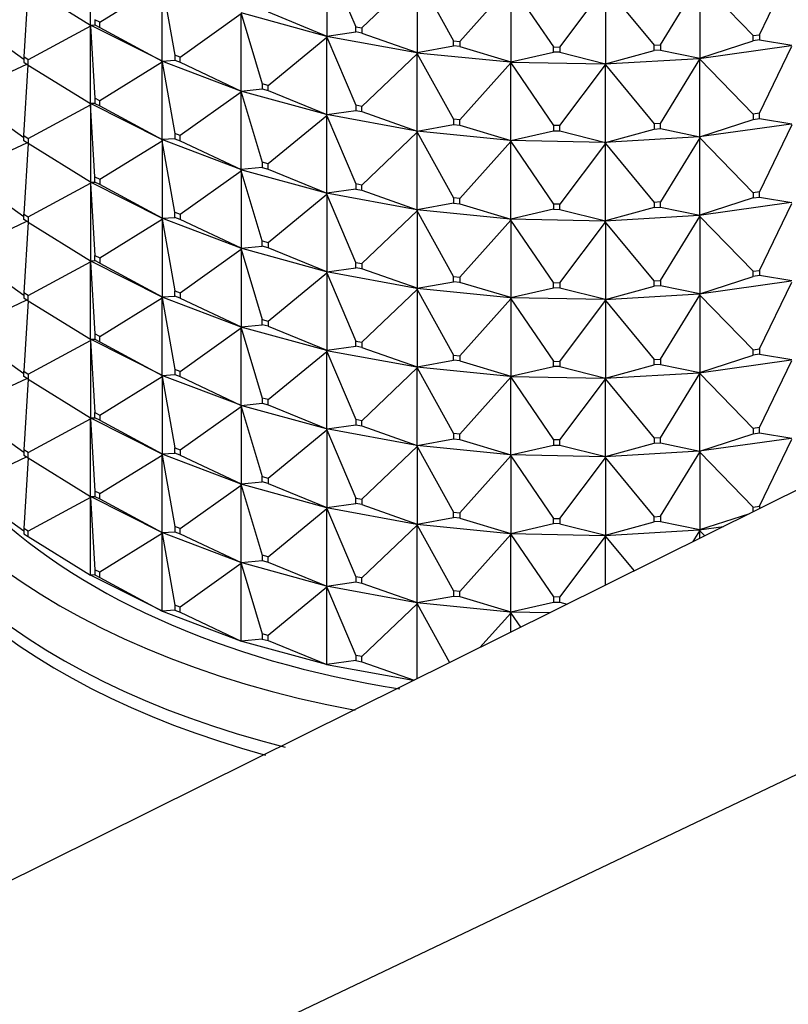
# Model space of a CAD drawing. Units: millimetres. Extents: x 0 to 1478, y 0 to 1758.
# Drawn here: x 188 to 212, y 493 to 523 of the extents above; entities that cross this region are included whole.
import ezdxf
from ezdxf import colors
from ezdxf.entities.mleader import LeaderData, LeaderLine
from ezdxf.math import Vec2, Vec3

# ---------------------------------------------------------------- set-up
doc = ezdxf.new("R2010")
doc.units = ezdxf.units.MM
doc.layers.add('DV5_Défaut', color=7, linetype='Continuous')
doc.layers.add('Défaut', color=7, linetype='Continuous')

# ---------------------------------------------------------------- blocks, each defined once
blk = doc.blocks.new('_DOT')
at = {"color": 0}
blk.add_line((0, 0), (-1, 0), dxfattribs=at)
at = {"color": 0, "const_width": 0.333}
blk.add_lwpolyline([(-0.1665, 0, 1), (0.1665, 0, 1)], format="xyb", close=True, dxfattribs=at)
blk = doc.blocks.new('SE4')
at = {"layer": 'DV5_Défaut', "color": 7, "linetype": 'Continuous'}
for p, q in [((248.798, 526.594), (167.259, 486.124)), ((190.42, 523.051), (190.42, 525.466)), ((197.794, 525.123), (198.691, 522.997)), ((197.794, 525.123), (197.794, 522.708)), ((198.881, 522.962), (200.613, 524.606)), ((200.613, 524.606), (201.737, 522.561)), ((200.613, 524.606), (200.613, 522.191)), ((211.287, 522.749), (212.3, 524.837)), ((188.473, 524.254), (188.343, 522.054)), ((188.474, 524.253), (190.42, 523.051)), ((190.704, 523.141), (192.649, 524.343)), ((192.649, 524.343), (193.046, 522.115)), ((192.649, 521.928), (192.649, 524.343)), ((201.935, 522.541), (203.528, 524.316)), ((203.528, 524.316), (204.859, 522.367)), ((203.528, 524.316), (203.528, 521.901)), ((205.059, 522.363), (206.484, 524.258)), ((206.484, 524.258), (207.997, 522.421)), ((206.484, 524.258), (206.484, 521.843)), ((208.195, 522.433), (209.426, 524.432)), ((209.426, 524.432), (211.092, 522.722)), ((209.426, 524.432), (209.426, 522.017)), ((193.213, 522.052), (195.122, 523.407)), ((195.112, 523.44), (197.78, 522.708)), ((195.122, 523.407), (195.775, 521.22)), ((195.122, 520.992), (195.122, 523.407)), ((195.956, 523.457), (197.794, 522.708)), ((186.567, 523.243), (188.343, 521.983)), ((190.418, 523.051), (190.418, 523.052)), ((192.643, 521.93), (190.418, 523.051)), ((190.418, 523.051), (190.42, 523.016)), ((190.418, 523.048), (190.418, 523.051)), ((190.418, 523.051), (190.42, 523.051)), ((190.42, 523.016), (190.418, 523.048)), ((190.42, 523.051), (190.553, 523.053)), ((190.704, 523.141), (190.553, 523.217)), ((190.553, 523.217), (190.553, 523.053)), ((190.553, 523.053), (190.704, 522.977)), ((190.704, 522.977), (190.704, 523.141)), ((190.42, 523.016), (188.474, 521.967)), ((190.42, 523.016), (190.553, 520.767)), ((190.42, 520.601), (190.42, 523.016)), ((190.704, 522.977), (192.649, 521.928)), ((197.794, 522.708), (198.691, 522.834)), ((198.691, 522.997), (198.881, 522.962)), ((198.691, 522.834), (198.691, 522.997)), ((198.881, 522.799), (198.691, 522.834)), ((198.881, 522.962), (198.881, 522.799)), ((198.881, 522.799), (200.613, 522.191)), ((211.092, 522.722), (211.287, 522.749)), ((211.092, 522.558), (211.092, 522.722)), ((211.287, 522.749), (211.287, 522.586)), ((260.431, 522.542), (177.344, 482.966)), ((195.956, 521.17), (197.794, 522.673)), ((197.794, 522.708), (197.78, 522.708)), ((197.78, 522.708), (197.78, 522.706)), ((197.78, 522.706), (197.794, 522.708)), ((197.78, 522.706), (197.794, 522.673)), ((197.78, 522.703), (197.78, 522.706)), ((197.78, 522.706), (200.596, 522.19)), ((197.794, 522.673), (197.78, 522.703)), ((197.794, 522.673), (198.691, 520.548)), ((197.794, 520.258), (197.794, 522.673)), ((201.737, 522.561), (201.935, 522.541)), ((201.737, 522.397), (201.737, 522.561)), ((201.935, 522.541), (201.935, 522.378)), ((207.997, 522.421), (208.195, 522.433)), ((207.997, 522.258), (207.997, 522.421)), ((208.195, 522.433), (208.195, 522.27)), ((209.401, 522.009), (212.271, 522.413)), ((209.426, 522.017), (211.092, 522.558)), ((211.287, 522.586), (211.092, 522.558)), ((211.287, 522.586), (212.3, 522.422)), ((193.213, 522.052), (193.046, 522.115)), ((193.046, 522.115), (193.046, 521.952)), ((198.881, 520.513), (200.613, 522.157)), ((200.613, 522.191), (200.596, 522.191)), ((200.596, 522.191), (200.596, 522.188)), ((200.596, 522.188), (200.613, 522.191)), ((200.596, 522.188), (200.613, 522.157)), ((200.596, 522.186), (200.596, 522.188)), ((200.596, 522.188), (203.507, 521.898)), ((200.613, 522.157), (200.596, 522.186)), ((200.613, 522.191), (201.737, 522.397)), ((200.613, 522.157), (201.737, 520.111)), ((200.613, 519.742), (200.613, 522.157)), ((201.935, 522.378), (201.737, 522.397)), ((201.935, 522.378), (203.528, 521.901)), ((203.528, 521.901), (204.859, 522.204)), ((204.859, 522.367), (205.059, 522.363)), ((204.859, 522.204), (204.859, 522.367)), ((205.059, 522.2), (204.859, 522.204)), ((205.059, 522.363), (205.059, 522.2)), ((205.059, 522.2), (206.484, 521.843)), ((206.484, 521.843), (207.997, 522.258)), ((208.195, 522.27), (207.997, 522.258)), ((208.195, 522.27), (209.426, 522.017)), ((211.287, 520.299), (212.3, 522.387)), ((186.567, 520.957), (188.431, 521.833)), ((188.474, 521.967), (188.343, 522.054)), ((188.343, 522.054), (188.343, 521.891)), ((188.343, 521.891), (188.474, 521.804)), ((188.343, 519.605), (188.473, 521.805)), ((188.474, 521.804), (188.474, 521.967)), ((188.474, 521.804), (190.42, 520.601)), ((192.649, 521.894), (190.704, 520.691)), ((192.643, 521.931), (192.649, 521.928)), ((192.643, 521.928), (192.643, 521.931)), ((195.112, 520.993), (192.643, 521.928)), ((192.643, 521.928), (192.649, 521.894)), ((192.643, 521.925), (192.643, 521.928)), ((192.643, 521.928), (192.649, 521.928)), ((192.649, 521.894), (192.643, 521.925)), ((192.649, 521.928), (193.046, 521.952)), ((192.649, 521.894), (193.046, 519.666)), ((192.649, 519.479), (192.649, 521.894)), ((193.046, 521.952), (193.213, 521.889)), ((193.213, 521.889), (193.213, 522.052)), ((193.213, 521.889), (195.122, 520.992)), ((201.935, 520.091), (203.528, 521.867)), ((203.528, 521.901), (203.507, 521.899)), ((203.507, 521.896), (203.528, 521.901)), ((203.507, 521.899), (203.507, 521.896)), ((203.507, 521.896), (203.528, 521.867)), ((203.507, 521.894), (203.507, 521.896)), ((203.507, 521.896), (206.46, 521.838)), ((203.528, 521.867), (203.507, 521.894)), ((203.528, 521.867), (204.859, 519.918)), ((203.528, 519.452), (203.528, 521.867)), ((205.059, 519.914), (206.484, 521.808)), ((206.461, 521.839), (206.46, 521.838)), ((206.461, 521.834), (206.46, 521.838)), ((206.461, 521.836), (209.4, 522.011)), ((206.484, 521.843), (206.461, 521.839)), ((206.461, 521.836), (206.484, 521.843)), ((206.461, 521.839), (206.461, 521.836)), ((206.461, 521.836), (206.484, 521.808)), ((206.461, 521.834), (206.461, 521.836)), ((206.484, 521.808), (206.461, 521.834)), ((206.484, 521.808), (207.997, 519.972)), ((206.484, 519.393), (206.484, 521.808)), ((208.195, 519.984), (209.426, 521.983)), ((209.401, 522.012), (209.4, 522.011)), ((209.401, 522.007), (209.4, 522.011)), ((209.426, 522.017), (209.401, 522.012)), ((209.401, 522.009), (209.426, 522.017)), ((209.401, 522.012), (209.401, 522.009)), ((209.401, 522.009), (209.426, 521.983)), ((209.401, 522.007), (209.401, 522.009)), ((209.426, 521.983), (209.401, 522.007)), ((209.426, 521.983), (211.092, 520.272)), ((209.426, 519.568), (209.426, 521.983)), ((195.956, 521.17), (195.775, 521.22)), ((195.775, 521.22), (195.775, 521.057)), ((195.122, 520.957), (193.213, 519.602)), ((195.112, 520.993), (195.122, 520.992)), ((195.112, 520.991), (195.112, 520.993)), ((195.112, 520.991), (195.122, 520.992)), ((197.78, 520.258), (195.112, 520.991)), ((195.112, 520.991), (195.122, 520.957)), ((195.112, 520.988), (195.112, 520.991)), ((195.122, 520.957), (195.112, 520.988)), ((195.122, 520.992), (195.775, 521.057)), ((195.122, 520.957), (195.775, 518.771)), ((195.122, 518.542), (195.122, 520.957)), ((195.775, 521.057), (195.956, 521.007)), ((195.956, 521.007), (195.956, 521.17)), ((195.956, 521.007), (197.794, 520.258)), ((188.343, 519.533), (186.567, 520.794)), ((190.418, 520.601), (190.418, 520.602)), ((192.643, 519.481), (190.418, 520.601)), ((190.42, 520.567), (190.418, 520.601)), ((190.418, 520.601), (190.418, 520.599)), ((190.42, 520.601), (190.418, 520.601)), ((190.418, 520.599), (190.42, 520.567)), ((190.553, 520.604), (190.42, 520.601)), ((190.704, 520.691), (190.553, 520.767)), ((190.553, 520.767), (190.553, 520.604)), ((190.553, 520.604), (190.704, 520.528)), ((190.704, 520.528), (190.704, 520.691)), ((188.474, 519.518), (190.42, 520.567)), ((190.42, 520.567), (190.42, 518.152)), ((190.553, 518.318), (190.42, 520.567)), ((190.704, 520.528), (192.649, 519.479)), ((197.794, 520.258), (198.691, 520.385)), ((198.881, 520.513), (198.691, 520.548)), ((198.691, 520.548), (198.691, 520.385)), ((198.691, 520.385), (198.881, 520.35)), ((198.881, 520.35), (198.881, 520.513)), ((198.881, 520.35), (200.613, 519.742)), ((211.287, 520.299), (211.092, 520.272)), ((211.092, 520.272), (211.092, 520.109)), ((211.287, 520.136), (211.287, 520.299)), ((197.794, 520.224), (195.956, 518.721)), ((197.78, 520.259), (197.794, 520.258)), ((197.78, 520.256), (197.78, 520.259)), ((197.78, 520.256), (197.794, 520.258)), ((200.596, 519.74), (197.78, 520.256)), ((197.78, 520.256), (197.794, 520.224)), ((197.78, 520.254), (197.78, 520.256)), ((197.794, 520.224), (197.78, 520.254)), ((197.794, 520.224), (198.691, 518.098)), ((197.794, 517.809), (197.794, 520.224)), ((201.935, 520.091), (201.737, 520.111)), ((201.737, 520.111), (201.737, 519.948)), ((201.935, 519.928), (201.935, 520.091)), ((208.195, 519.984), (207.997, 519.972)), ((207.997, 519.972), (207.997, 519.809)), ((208.195, 519.82), (208.195, 519.984)), ((212.271, 519.964), (209.401, 519.56)), ((209.426, 519.568), (211.092, 520.109)), ((211.092, 520.109), (211.287, 520.136)), ((211.287, 520.136), (212.3, 519.972)), ((193.213, 519.602), (193.046, 519.666)), ((193.046, 519.666), (193.046, 519.502)), ((200.613, 519.707), (198.881, 518.063)), ((200.596, 519.741), (200.613, 519.742)), ((200.596, 519.739), (200.613, 519.742)), ((200.596, 519.739), (200.596, 519.741)), ((203.507, 519.449), (200.596, 519.739)), ((200.596, 519.739), (200.613, 519.707)), ((200.596, 519.736), (200.596, 519.739)), ((200.613, 519.707), (200.596, 519.736)), ((200.613, 519.742), (201.737, 519.948)), ((200.613, 519.707), (201.737, 517.662)), ((200.613, 517.292), (200.613, 519.707)), ((201.737, 519.948), (201.935, 519.928)), ((201.935, 519.928), (203.528, 519.452)), ((203.528, 519.452), (204.859, 519.755)), ((205.059, 519.914), (204.859, 519.918)), ((204.859, 519.918), (204.859, 519.755)), ((204.859, 519.755), (205.059, 519.751)), ((205.059, 519.751), (205.059, 519.914)), ((205.059, 519.751), (206.484, 519.393)), ((206.484, 519.393), (207.997, 519.809)), ((207.997, 519.809), (208.195, 519.82)), ((208.195, 519.82), (209.426, 519.568)), ((212.3, 519.938), (211.287, 517.85)), ((186.567, 518.508), (188.431, 519.383)), ((188.343, 519.605), (188.474, 519.518)), ((188.343, 519.441), (188.343, 519.605)), ((188.474, 519.354), (188.343, 519.441)), ((188.473, 519.355), (188.343, 517.155)), ((188.474, 519.518), (188.474, 519.354)), ((190.42, 518.152), (188.474, 519.354)), ((190.704, 518.242), (192.649, 519.444)), ((192.643, 519.479), (192.643, 519.481)), ((192.643, 519.481), (192.649, 519.479)), ((195.112, 518.543), (192.643, 519.479)), ((192.649, 519.444), (192.643, 519.479)), ((192.643, 519.479), (192.643, 519.476)), ((192.649, 519.479), (192.643, 519.479)), ((192.643, 519.476), (192.649, 519.444)), ((193.046, 519.502), (192.649, 519.479)), ((192.649, 519.444), (192.649, 517.029)), ((193.046, 517.216), (192.649, 519.444)), ((193.046, 519.502), (193.213, 519.439)), ((193.213, 519.439), (193.213, 519.602)), ((193.213, 519.439), (195.122, 518.542)), ((203.528, 519.417), (201.935, 517.642)), ((203.507, 519.449), (203.528, 519.452)), ((203.507, 519.447), (203.528, 519.452)), ((203.507, 519.447), (203.507, 519.449)), ((206.46, 519.389), (203.507, 519.447)), ((203.507, 519.447), (203.528, 519.417)), ((203.507, 519.444), (203.507, 519.447)), ((203.528, 519.417), (203.507, 519.444)), ((203.528, 519.417), (204.859, 517.468)), ((203.528, 517.002), (203.528, 519.417)), ((206.484, 519.359), (205.059, 517.464)), ((206.46, 519.389), (206.461, 519.389)), ((206.46, 519.389), (206.461, 519.384)), ((209.4, 519.561), (206.461, 519.387)), ((206.461, 519.389), (206.484, 519.393)), ((206.461, 519.387), (206.484, 519.393)), ((206.461, 519.387), (206.461, 519.389)), ((206.461, 519.387), (206.484, 519.359)), ((206.461, 519.384), (206.461, 519.387)), ((206.484, 519.359), (206.461, 519.384)), ((206.484, 519.359), (207.997, 517.522)), ((206.484, 516.944), (206.484, 519.359)), ((209.426, 519.533), (208.195, 517.534)), ((209.4, 519.561), (209.401, 519.562)), ((209.4, 519.561), (209.401, 519.557)), ((209.401, 519.562), (209.426, 519.568)), ((209.401, 519.56), (209.426, 519.568)), ((209.401, 519.56), (209.401, 519.562)), ((209.401, 519.56), (209.426, 519.533)), ((209.401, 519.557), (209.401, 519.56)), ((209.426, 519.533), (209.401, 519.557)), ((209.426, 519.533), (211.092, 517.823)), ((209.426, 517.118), (209.426, 519.533)), ((195.956, 518.721), (195.775, 518.771)), ((195.775, 518.771), (195.775, 518.607)), ((193.213, 517.153), (195.122, 518.508)), ((195.112, 518.541), (195.112, 518.544)), ((195.112, 518.544), (195.122, 518.542)), ((195.122, 518.542), (195.112, 518.541)), ((197.78, 517.809), (195.112, 518.541)), ((195.122, 518.508), (195.112, 518.541)), ((195.112, 518.541), (195.112, 518.539)), ((195.112, 518.539), (195.122, 518.508)), ((195.775, 518.607), (195.122, 518.542)), ((195.122, 518.508), (195.122, 516.093)), ((195.775, 516.321), (195.122, 518.508)), ((195.775, 518.607), (195.956, 518.558)), ((195.956, 518.558), (195.956, 518.721)), ((195.956, 518.558), (197.794, 517.809)), ((186.567, 518.344), (188.343, 517.084)), ((188.474, 517.068), (190.42, 518.117)), ((190.418, 518.153), (190.418, 518.152)), ((190.418, 518.152), (190.42, 518.152)), ((190.418, 518.152), (190.42, 518.117)), ((192.643, 517.031), (190.418, 518.152)), ((190.418, 518.152), (190.418, 518.149)), ((190.418, 518.149), (190.42, 518.117)), ((190.42, 518.152), (190.553, 518.154)), ((190.42, 518.117), (190.553, 515.868)), ((190.42, 518.117), (190.42, 515.702)), ((190.553, 518.318), (190.704, 518.242)), ((190.553, 518.154), (190.553, 518.318)), ((190.704, 518.078), (190.553, 518.154)), ((190.704, 518.242), (190.704, 518.078)), ((192.649, 517.029), (190.704, 518.078)), ((197.794, 517.809), (197.78, 517.807)), ((197.78, 517.807), (197.78, 517.809)), ((197.78, 517.809), (197.794, 517.809)), ((200.596, 517.291), (197.78, 517.807)), ((197.794, 517.774), (197.78, 517.807)), ((197.78, 517.807), (197.78, 517.804)), ((198.691, 517.935), (197.794, 517.809)), ((198.881, 518.063), (198.691, 518.098)), ((198.691, 518.098), (198.691, 517.935)), ((198.691, 517.935), (198.881, 517.9)), ((198.881, 517.9), (198.881, 518.063)), ((198.881, 517.9), (200.613, 517.292)), ((211.287, 517.85), (211.092, 517.823)), ((211.092, 517.823), (211.092, 517.659)), ((211.287, 517.687), (211.287, 517.85)), ((195.956, 516.271), (197.794, 517.774)), ((197.78, 517.804), (197.794, 517.774)), ((197.794, 517.774), (197.794, 515.359)), ((198.691, 515.649), (197.794, 517.774)), ((201.935, 517.642), (201.737, 517.662)), ((201.737, 517.662), (201.737, 517.498)), ((201.935, 517.479), (201.935, 517.642)), ((208.195, 517.534), (207.997, 517.522)), ((207.997, 517.522), (207.997, 517.359)), ((208.195, 517.371), (208.195, 517.534)), ((212.271, 517.514), (209.401, 517.11)), ((211.092, 517.659), (209.426, 517.118)), ((211.092, 517.659), (211.287, 517.687)), ((211.287, 517.687), (212.3, 517.523)), ((193.046, 517.216), (193.213, 517.153)), ((193.046, 517.053), (193.046, 517.216)), ((198.881, 515.614), (200.613, 517.258)), ((200.613, 517.292), (200.596, 517.289)), ((200.596, 517.289), (200.596, 517.292)), ((200.596, 517.292), (200.613, 517.292)), ((203.507, 516.999), (200.596, 517.289)), ((200.613, 517.258), (200.596, 517.289)), ((200.596, 517.289), (200.596, 517.287)), ((200.596, 517.287), (200.613, 517.258)), ((201.737, 517.498), (200.613, 517.292)), ((200.613, 517.258), (200.613, 514.843)), ((201.737, 515.212), (200.613, 517.258)), ((201.737, 517.498), (201.935, 517.479)), ((201.935, 517.479), (203.528, 517.002)), ((204.859, 517.305), (203.528, 517.002)), ((205.059, 517.464), (204.859, 517.468)), ((204.859, 517.468), (204.859, 517.305)), ((204.859, 517.305), (205.059, 517.301)), ((205.059, 517.301), (205.059, 517.464)), ((205.059, 517.301), (206.484, 516.944)), ((207.997, 517.359), (206.484, 516.944)), ((207.997, 517.359), (208.195, 517.371)), ((208.195, 517.371), (209.426, 517.118)), ((211.287, 515.4), (212.3, 517.488)), ((186.567, 516.058), (188.431, 516.934)), ((188.343, 517.155), (188.474, 517.068)), ((188.343, 516.992), (188.343, 517.155)), ((188.474, 516.905), (188.343, 516.992)), ((188.473, 516.906), (188.343, 514.706)), ((188.474, 517.068), (188.474, 516.905)), ((188.474, 516.905), (190.42, 515.702)), ((190.704, 515.792), (192.649, 516.995)), ((192.649, 517.029), (192.643, 517.032)), ((192.643, 517.032), (192.643, 517.029)), ((192.643, 517.029), (192.649, 517.029)), ((192.643, 517.029), (192.649, 516.995)), ((195.112, 516.094), (192.643, 517.029)), ((192.643, 517.029), (192.643, 517.027)), ((192.643, 517.027), (192.649, 516.995)), ((192.649, 517.029), (193.046, 517.053)), ((192.649, 516.995), (193.046, 514.767)), ((192.649, 516.995), (192.649, 514.58)), ((193.213, 516.99), (193.046, 517.053)), ((193.213, 517.153), (193.213, 516.99)), ((195.122, 516.093), (193.213, 516.99)), ((201.935, 515.192), (203.528, 516.968)), ((203.528, 517.002), (203.507, 516.997)), ((203.507, 517), (203.528, 517.002)), ((203.507, 516.997), (203.507, 517)), ((206.46, 516.939), (203.507, 516.997)), ((203.528, 516.968), (203.507, 516.997)), ((203.507, 516.997), (203.507, 516.995)), ((203.507, 516.995), (203.528, 516.968)), ((203.528, 516.968), (203.528, 514.553)), ((204.859, 515.019), (203.528, 516.968)), ((205.059, 515.015), (206.484, 516.909)), ((206.46, 516.939), (206.461, 516.94)), ((206.46, 516.939), (206.461, 516.935)), ((209.4, 517.112), (206.461, 516.937)), ((206.484, 516.944), (206.461, 516.937)), ((206.461, 516.94), (206.484, 516.944)), ((206.461, 516.937), (206.461, 516.94)), ((206.484, 516.909), (206.461, 516.937)), ((206.461, 516.937), (206.461, 516.935)), ((206.461, 516.935), (206.484, 516.909)), ((206.484, 516.909), (206.484, 514.494)), ((207.997, 515.073), (206.484, 516.909)), ((208.195, 515.085), (209.426, 517.084)), ((209.4, 517.112), (209.401, 517.113)), ((209.4, 517.112), (209.401, 517.108)), ((209.426, 517.118), (209.401, 517.11)), ((209.401, 517.113), (209.426, 517.118)), ((209.401, 517.11), (209.401, 517.113)), ((209.426, 517.084), (209.401, 517.11)), ((209.401, 517.11), (209.401, 517.108)), ((209.401, 517.108), (209.426, 517.084)), ((209.426, 517.084), (209.426, 514.669)), ((211.092, 515.373), (209.426, 517.084)), ((195.775, 516.321), (195.956, 516.271)), ((195.775, 516.158), (195.775, 516.321)), ((195.956, 516.271), (195.956, 516.108)), ((193.213, 514.703), (195.122, 516.058)), ((195.122, 516.093), (195.112, 516.094)), ((195.112, 516.094), (195.112, 516.092)), ((195.112, 516.092), (195.122, 516.093)), ((195.112, 516.092), (195.122, 516.058)), ((197.78, 515.359), (195.112, 516.092)), ((195.112, 516.092), (195.112, 516.089)), ((195.112, 516.089), (195.122, 516.058)), ((195.122, 516.093), (195.775, 516.158)), ((195.122, 516.058), (195.775, 513.872)), ((195.122, 516.058), (195.122, 513.643)), ((195.956, 516.108), (195.775, 516.158)), ((197.794, 515.359), (195.956, 516.108)), ((186.567, 515.895), (188.343, 514.634)), ((188.474, 514.619), (190.42, 515.668)), ((190.418, 515.703), (190.418, 515.702)), ((190.418, 515.702), (192.643, 514.582)), ((190.418, 515.702), (190.42, 515.702)), ((190.418, 515.7), (190.418, 515.702)), ((190.418, 515.702), (190.42, 515.668)), ((190.42, 515.668), (190.418, 515.7)), ((190.42, 515.702), (190.553, 515.705)), ((190.42, 515.668), (190.553, 513.419)), ((190.42, 513.253), (190.42, 515.668)), ((190.553, 515.868), (190.704, 515.792)), ((190.553, 515.705), (190.553, 515.868)), ((190.704, 515.629), (190.553, 515.705)), ((190.704, 515.792), (190.704, 515.629)), ((190.704, 515.629), (192.649, 514.58)), ((197.794, 515.359), (197.78, 515.36)), ((197.78, 515.36), (197.78, 515.357)), ((197.78, 515.357), (197.794, 515.359)), ((197.78, 515.357), (197.794, 515.325)), ((200.596, 514.841), (197.78, 515.357)), ((197.78, 515.357), (197.78, 515.355)), ((197.78, 515.355), (197.794, 515.325)), ((197.794, 515.359), (198.691, 515.486)), ((198.691, 515.649), (198.881, 515.614)), ((198.691, 515.486), (198.691, 515.649)), ((198.881, 515.451), (198.691, 515.486)), ((198.881, 515.614), (198.881, 515.451)), ((200.613, 514.843), (198.881, 515.451)), ((211.092, 515.373), (211.287, 515.4)), ((211.092, 515.21), (211.092, 515.373)), ((211.287, 515.4), (211.287, 515.237)), ((195.956, 513.822), (197.794, 515.325)), ((197.794, 515.325), (198.691, 513.199)), ((197.794, 515.325), (197.794, 512.91)), ((200.613, 514.843), (201.737, 515.049)), ((201.737, 515.212), (201.935, 515.192)), ((201.737, 515.049), (201.737, 515.212)), ((201.935, 515.029), (201.737, 515.049)), ((201.935, 515.192), (201.935, 515.029)), ((207.997, 515.073), (208.195, 515.085)), ((207.997, 514.91), (207.997, 515.073)), ((208.195, 515.085), (208.195, 514.921)), ((212.271, 515.065), (209.401, 514.661)), ((209.426, 514.669), (211.092, 515.21)), ((211.287, 515.237), (211.092, 515.21)), ((212.3, 515.073), (211.287, 515.237)), ((193.046, 514.767), (193.213, 514.703)), ((193.046, 514.603), (193.046, 514.767)), ((198.881, 513.164), (200.613, 514.808)), ((200.613, 514.843), (200.596, 514.842)), ((200.596, 514.84), (200.613, 514.843)), ((200.596, 514.842), (200.596, 514.84)), ((200.596, 514.84), (200.613, 514.808)), ((203.507, 514.55), (200.596, 514.84)), ((200.596, 514.84), (200.596, 514.837)), ((200.596, 514.837), (200.613, 514.808)), ((200.613, 514.808), (201.737, 512.763)), ((200.613, 514.808), (200.613, 512.393)), ((203.528, 514.553), (201.935, 515.029)), ((203.528, 514.553), (204.859, 514.856)), ((204.859, 515.019), (205.059, 515.015)), ((204.859, 514.856), (204.859, 515.019)), ((205.059, 514.852), (204.859, 514.856)), ((205.059, 515.015), (205.059, 514.852)), ((206.484, 514.494), (205.059, 514.852)), ((206.484, 514.494), (207.997, 514.91)), ((208.195, 514.921), (207.997, 514.91)), ((209.426, 514.669), (208.195, 514.921)), ((211.287, 512.951), (212.3, 515.039)), ((186.567, 513.609), (188.431, 514.484)), ((188.474, 514.619), (188.343, 514.706)), ((188.343, 514.706), (188.343, 514.542)), ((188.343, 514.542), (188.474, 514.455)), ((188.473, 514.456), (188.343, 512.256)), ((188.474, 514.455), (188.474, 514.619)), ((188.474, 514.455), (190.42, 513.253)), ((190.704, 513.343), (192.649, 514.545)), ((192.649, 514.58), (192.643, 514.582)), ((192.643, 514.582), (192.643, 514.58)), ((192.643, 514.58), (195.112, 513.644)), ((192.643, 514.58), (192.649, 514.58)), ((192.643, 514.577), (192.643, 514.58)), ((192.643, 514.58), (192.649, 514.545)), ((192.649, 514.545), (192.643, 514.577)), ((192.649, 514.58), (193.046, 514.603)), ((192.649, 514.545), (193.046, 512.317)), ((192.649, 512.13), (192.649, 514.545)), ((193.213, 514.54), (193.046, 514.603)), ((193.213, 514.703), (193.213, 514.54)), ((193.213, 514.54), (195.122, 513.643)), ((201.935, 512.743), (203.528, 514.518)), ((203.528, 514.553), (203.507, 514.55)), ((203.507, 514.548), (203.528, 514.553)), ((203.507, 514.55), (203.507, 514.548)), ((203.507, 514.548), (203.528, 514.518)), ((206.46, 514.49), (203.507, 514.548)), ((203.507, 514.548), (203.507, 514.545)), ((203.507, 514.545), (203.528, 514.518)), ((203.528, 514.518), (204.859, 512.569)), ((203.528, 514.518), (203.528, 512.103)), ((205.059, 512.565), (206.484, 514.46)), ((206.46, 514.49), (206.461, 514.49)), ((206.46, 514.49), (206.461, 514.485)), ((209.4, 514.662), (206.461, 514.488)), ((206.484, 514.494), (206.461, 514.49)), ((206.461, 514.488), (206.484, 514.494)), ((206.461, 514.49), (206.461, 514.488)), ((206.461, 514.488), (206.484, 514.46)), ((206.461, 514.488), (206.461, 514.485)), ((206.461, 514.485), (206.484, 514.46)), ((206.484, 514.46), (207.997, 512.623)), ((206.484, 514.46), (206.484, 512.045)), ((208.195, 512.635), (209.426, 514.634)), ((209.4, 514.662), (209.401, 514.663)), ((209.4, 514.662), (209.401, 514.658)), ((209.426, 514.669), (209.401, 514.663)), ((209.401, 514.661), (209.426, 514.669)), ((209.401, 514.663), (209.401, 514.661)), ((209.401, 514.661), (209.426, 514.634)), ((209.401, 514.661), (209.401, 514.658)), ((209.401, 514.658), (209.426, 514.634)), ((209.426, 514.634), (211.092, 512.924)), ((209.426, 514.634), (209.426, 512.219)), ((195.775, 513.872), (195.956, 513.822)), ((195.775, 513.708), (195.775, 513.872)), ((195.956, 513.822), (195.956, 513.659)), ((193.213, 512.254), (195.122, 513.609)), ((195.122, 513.643), (195.112, 513.645)), ((195.112, 513.645), (195.112, 513.642)), ((195.112, 513.642), (195.122, 513.643)), ((195.112, 513.642), (197.78, 512.91)), ((195.112, 513.64), (195.112, 513.642)), ((195.112, 513.642), (195.122, 513.609)), ((195.122, 513.609), (195.112, 513.64)), ((195.122, 513.643), (195.775, 513.708)), ((195.122, 513.609), (195.775, 511.422)), ((195.122, 511.194), (195.122, 513.609)), ((195.956, 513.659), (195.775, 513.708)), ((195.956, 513.659), (197.794, 512.91)), ((186.567, 513.445), (188.343, 512.185)), ((188.474, 512.169), (190.42, 513.218)), ((190.418, 513.253), (190.418, 513.254)), ((192.643, 512.132), (190.418, 513.253)), ((190.418, 513.253), (190.42, 513.218)), ((190.418, 513.253), (190.418, 513.25)), ((190.418, 513.253), (190.42, 513.253)), ((190.418, 513.25), (190.42, 513.218)), ((190.42, 513.253), (190.553, 513.255)), ((190.42, 513.218), (190.553, 510.969)), ((190.42, 513.218), (190.42, 510.803)), ((190.704, 513.343), (190.553, 513.419)), ((190.553, 513.419), (190.553, 513.255)), ((190.553, 513.255), (190.704, 513.179)), ((190.704, 513.179), (190.704, 513.343)), ((190.704, 513.179), (192.649, 512.13)), ((197.794, 512.91), (197.78, 512.91)), ((197.78, 512.91), (197.78, 512.908)), ((197.78, 512.908), (197.794, 512.91)), ((197.78, 512.908), (200.596, 512.392)), ((197.78, 512.905), (197.78, 512.908)), ((197.78, 512.908), (197.794, 512.875)), ((197.794, 512.875), (197.78, 512.905)), ((197.794, 512.91), (198.691, 513.036)), ((198.691, 513.199), (198.881, 513.164)), ((198.691, 513.036), (198.691, 513.199)), ((198.881, 513.001), (198.691, 513.036)), ((198.881, 513.164), (198.881, 513.001)), ((198.881, 513.001), (200.613, 512.393)), ((211.092, 512.924), (211.287, 512.951)), ((211.092, 512.76), (211.092, 512.924)), ((211.287, 512.951), (211.287, 512.788)), ((195.956, 511.373), (197.794, 512.875)), ((197.794, 512.875), (198.691, 510.75)), ((197.794, 510.46), (197.794, 512.875)), ((200.613, 512.393), (201.737, 512.599)), ((201.737, 512.763), (201.935, 512.743)), ((201.737, 512.599), (201.737, 512.763)), ((201.935, 512.58), (201.737, 512.599)), ((201.935, 512.743), (201.935, 512.58)), ((207.997, 512.623), (208.195, 512.635)), ((207.997, 512.46), (207.997, 512.623)), ((208.195, 512.635), (208.195, 512.472)), ((209.401, 512.211), (212.271, 512.615)), ((209.426, 512.219), (211.092, 512.76)), ((211.287, 512.788), (211.092, 512.76)), ((211.287, 512.788), (212.3, 512.624)), ((211.287, 510.501), (212.3, 512.589)), ((193.213, 512.254), (193.046, 512.317)), ((193.046, 512.317), (193.046, 512.154)), ((198.881, 510.715), (200.613, 512.359)), ((200.613, 512.393), (200.596, 512.393)), ((200.596, 512.393), (200.596, 512.39)), ((200.596, 512.39), (200.613, 512.393)), ((200.596, 512.39), (203.507, 512.1)), ((200.596, 512.388), (200.596, 512.39)), ((200.596, 512.39), (200.613, 512.359)), ((200.613, 512.359), (200.596, 512.388)), ((200.613, 512.359), (201.737, 510.313)), ((200.613, 509.944), (200.613, 512.359)), ((201.935, 512.58), (203.528, 512.103)), ((203.528, 512.103), (204.859, 512.406)), ((204.859, 512.569), (205.059, 512.565)), ((204.859, 512.406), (204.859, 512.569)), ((205.059, 512.402), (204.859, 512.406)), ((205.059, 512.565), (205.059, 512.402)), ((205.059, 512.402), (206.484, 512.045)), ((206.484, 512.045), (207.997, 512.46)), ((208.195, 512.472), (207.997, 512.46)), ((208.195, 512.472), (209.426, 512.219)), ((186.567, 511.159), (188.431, 512.035)), ((188.343, 512.256), (188.474, 512.169)), ((188.343, 512.093), (188.343, 512.256)), ((188.474, 512.006), (188.343, 512.093)), ((188.473, 512.007), (188.343, 509.807)), ((188.474, 512.169), (188.474, 512.006)), ((188.474, 512.006), (190.42, 510.803)), ((190.704, 510.893), (192.649, 512.096)), ((192.643, 512.13), (192.643, 512.133)), ((192.643, 512.133), (192.649, 512.13)), ((195.112, 511.195), (192.643, 512.13)), ((192.643, 512.13), (192.649, 512.096)), ((192.643, 512.13), (192.643, 512.128)), ((192.643, 512.13), (192.649, 512.13)), ((192.643, 512.128), (192.649, 512.096)), ((192.649, 512.13), (193.046, 512.154)), ((192.649, 512.096), (193.046, 509.868)), ((192.649, 512.096), (192.649, 509.681)), ((193.046, 512.154), (193.213, 512.091)), ((193.213, 512.091), (193.213, 512.254)), ((193.213, 512.091), (195.122, 511.194)), ((201.935, 510.294), (203.528, 512.069)), ((203.528, 512.103), (203.507, 512.101)), ((203.507, 512.098), (203.528, 512.103)), ((203.507, 512.101), (203.507, 512.098)), ((203.507, 512.098), (206.46, 512.04)), ((203.507, 512.096), (203.507, 512.098)), ((203.507, 512.098), (203.528, 512.069)), ((203.528, 512.069), (203.507, 512.096)), ((203.528, 512.069), (204.859, 510.12)), ((203.528, 509.654), (203.528, 512.069)), ((205.059, 510.116), (206.484, 512.01)), ((206.461, 512.041), (206.46, 512.04)), ((206.461, 512.036), (206.46, 512.04)), ((206.461, 512.038), (209.4, 512.213)), ((206.484, 512.045), (206.461, 512.041)), ((206.461, 512.038), (206.484, 512.045)), ((206.461, 512.041), (206.461, 512.038)), ((206.461, 512.036), (206.461, 512.038)), ((206.461, 512.038), (206.484, 512.01)), ((206.484, 512.01), (206.461, 512.036)), ((206.484, 512.01), (207.997, 510.174)), ((206.484, 509.595), (206.484, 512.01)), ((208.195, 510.186), (209.426, 512.185)), ((209.401, 512.214), (209.4, 512.213)), ((209.401, 512.209), (209.4, 512.213)), ((209.426, 512.219), (209.401, 512.214)), ((209.401, 512.211), (209.426, 512.219)), ((209.401, 512.214), (209.401, 512.211)), ((209.401, 512.209), (209.401, 512.211)), ((209.401, 512.211), (209.426, 512.185)), ((209.426, 512.185), (209.401, 512.209)), ((209.426, 512.185), (211.092, 510.474)), ((209.426, 509.77), (209.426, 512.185)), ((195.956, 511.373), (195.775, 511.422)), ((195.775, 511.422), (195.775, 511.259)), ((195.956, 511.209), (195.956, 511.373)), ((193.213, 509.804), (195.122, 511.159)), ((195.112, 511.193), (195.112, 511.195)), ((195.112, 511.195), (195.122, 511.194)), ((195.112, 511.193), (195.122, 511.194)), ((197.78, 510.46), (195.112, 511.193)), ((195.112, 511.193), (195.122, 511.159)), ((195.112, 511.193), (195.112, 511.19)), ((195.112, 511.19), (195.122, 511.159)), ((195.122, 511.194), (195.775, 511.259)), ((195.122, 511.159), (195.775, 508.973)), ((195.122, 511.159), (195.122, 508.744)), ((195.775, 511.259), (195.956, 511.209)), ((195.956, 511.209), (197.794, 510.46)), ((186.567, 510.996), (188.343, 509.735)), ((188.474, 509.72), (190.42, 510.769)), ((190.418, 510.804), (190.418, 510.803)), ((190.418, 510.803), (192.643, 509.683)), ((190.418, 510.801), (190.418, 510.803)), ((190.418, 510.803), (190.42, 510.769)), ((190.418, 510.803), (190.42, 510.803)), ((190.42, 510.769), (190.418, 510.801)), ((190.42, 510.803), (190.553, 510.806)), ((190.42, 508.354), (190.42, 510.769)), ((190.42, 510.769), (190.553, 508.52)), ((190.553, 510.969), (190.704, 510.893)), ((190.553, 510.806), (190.553, 510.969)), ((190.704, 510.73), (190.553, 510.806)), ((190.704, 510.893), (190.704, 510.73)), ((198.881, 510.715), (198.691, 510.75)), ((198.691, 510.75), (198.691, 510.587)), ((190.704, 510.73), (192.649, 509.681)), ((197.78, 510.458), (197.78, 510.461)), ((197.78, 510.461), (197.794, 510.46)), ((197.78, 510.458), (197.794, 510.46)), ((200.596, 509.942), (197.78, 510.458)), ((197.78, 510.458), (197.794, 510.426)), ((197.78, 510.458), (197.78, 510.456)), ((197.78, 510.456), (197.794, 510.426)), ((197.794, 510.46), (198.691, 510.587)), ((198.691, 510.587), (198.881, 510.552)), ((198.881, 510.552), (198.881, 510.715)), ((198.881, 510.552), (200.613, 509.944)), ((211.287, 510.501), (211.092, 510.474)), ((211.092, 510.474), (211.092, 510.311)), ((211.287, 510.338), (211.287, 510.501)), ((195.956, 508.923), (197.794, 510.426)), ((197.794, 510.426), (198.691, 508.3)), ((197.794, 510.426), (197.794, 508.011)), ((200.613, 509.944), (201.737, 510.15)), ((201.935, 510.294), (201.737, 510.313)), ((201.737, 510.313), (201.737, 510.15)), ((201.737, 510.15), (201.935, 510.13)), ((201.935, 510.13), (201.935, 510.294)), ((208.195, 510.186), (207.997, 510.174)), ((207.997, 510.174), (207.997, 510.011)), ((208.195, 510.022), (208.195, 510.186)), ((212.271, 510.166), (209.401, 509.762)), ((209.426, 509.77), (211.092, 510.311)), ((211.092, 510.311), (211.287, 510.338)), ((211.287, 510.338), (212.3, 510.174)), ((211.287, 508.052), (212.3, 510.14)), ((193.046, 509.868), (193.213, 509.804)), ((193.046, 509.704), (193.046, 509.868)), ((198.881, 508.265), (200.613, 509.909)), ((200.596, 509.943), (200.613, 509.944)), ((200.596, 509.941), (200.613, 509.944)), ((200.596, 509.941), (200.596, 509.943)), ((203.507, 509.651), (200.596, 509.941)), ((200.596, 509.941), (200.613, 509.909)), ((200.596, 509.941), (200.596, 509.938)), ((200.596, 509.938), (200.613, 509.909)), ((200.613, 509.909), (201.737, 507.864)), ((200.613, 509.909), (200.613, 507.494)), ((201.935, 510.13), (203.528, 509.654)), ((203.528, 509.654), (204.859, 509.957)), ((205.059, 510.116), (204.859, 510.12)), ((204.859, 510.12), (204.859, 509.957)), ((204.859, 509.957), (205.059, 509.953)), ((205.059, 509.953), (205.059, 510.116)), ((205.059, 509.953), (206.484, 509.595)), ((206.484, 509.595), (207.997, 510.011)), ((207.997, 510.011), (208.195, 510.022)), ((208.195, 510.022), (209.426, 509.77)), ((188.431, 509.585), (186.567, 508.71)), ((188.343, 509.807), (188.343, 509.643)), ((188.474, 509.72), (188.343, 509.807)), ((188.343, 509.643), (188.474, 509.556)), ((188.473, 509.557), (188.343, 507.357)), ((188.474, 509.556), (188.474, 509.72)), ((188.474, 509.556), (190.42, 508.354)), ((190.704, 508.444), (192.649, 509.646)), ((192.649, 509.681), (192.643, 509.683)), ((192.643, 509.683), (192.643, 509.681)), ((192.643, 509.681), (195.112, 508.745)), ((192.643, 509.678), (192.643, 509.681)), ((192.643, 509.681), (192.649, 509.646)), ((192.643, 509.681), (192.649, 509.681)), ((192.649, 509.646), (192.643, 509.678)), ((192.649, 509.681), (193.046, 509.704)), ((192.649, 507.231), (192.649, 509.646)), ((192.649, 509.646), (193.046, 507.418)), ((193.213, 509.641), (193.046, 509.704)), ((193.213, 509.804), (193.213, 509.641)), ((193.213, 509.641), (195.122, 508.744)), ((201.935, 507.844), (203.528, 509.619)), ((203.507, 509.651), (203.528, 509.654)), ((203.507, 509.649), (203.528, 509.654)), ((203.507, 509.649), (203.507, 509.651)), ((206.46, 509.591), (203.507, 509.649)), ((203.507, 509.649), (203.528, 509.619)), ((203.507, 509.649), (203.507, 509.646)), ((203.507, 509.646), (203.528, 509.619)), ((203.528, 509.619), (204.859, 507.67)), ((203.528, 509.619), (203.528, 507.204)), ((205.059, 507.667), (206.484, 509.561)), ((206.46, 509.591), (206.461, 509.586)), ((206.46, 509.591), (206.461, 509.591)), ((209.4, 509.763), (206.461, 509.589)), ((206.461, 509.591), (206.484, 509.595)), ((206.461, 509.589), (206.484, 509.595)), ((206.461, 509.589), (206.461, 509.591)), ((206.461, 509.589), (206.484, 509.561)), ((206.461, 509.589), (206.461, 509.586)), ((206.461, 509.586), (206.484, 509.561)), ((206.484, 509.561), (207.997, 507.724)), ((206.484, 509.561), (206.484, 507.146)), ((208.195, 507.736), (209.426, 509.736)), ((209.4, 509.763), (209.401, 509.764)), ((209.4, 509.763), (209.401, 509.759)), ((209.401, 509.764), (209.426, 509.77)), ((209.401, 509.762), (209.426, 509.77)), ((209.401, 509.762), (209.401, 509.764)), ((209.401, 509.762), (209.426, 509.736)), ((209.401, 509.762), (209.401, 509.759)), ((209.401, 509.759), (209.426, 509.736)), ((209.426, 509.736), (211.092, 508.025)), ((209.426, 509.736), (209.426, 507.32)), ((195.775, 508.973), (195.956, 508.923)), ((195.775, 508.809), (195.775, 508.973)), ((195.956, 508.923), (195.956, 508.76)), ((193.213, 507.355), (195.122, 508.71)), ((195.122, 508.744), (195.112, 508.746)), ((195.112, 508.746), (195.112, 508.743)), ((195.112, 508.743), (195.122, 508.744)), ((195.112, 508.743), (197.78, 508.011)), ((195.112, 508.741), (195.112, 508.743)), ((195.112, 508.743), (195.122, 508.71)), ((195.122, 508.71), (195.112, 508.741)), ((195.122, 508.744), (195.775, 508.809)), ((195.122, 506.295), (195.122, 508.71)), ((195.122, 508.71), (195.775, 506.523)), ((195.956, 508.76), (195.775, 508.809)), ((195.956, 508.76), (197.794, 508.011)), ((186.567, 508.546), (188.343, 507.286)), ((190.42, 508.319), (188.474, 507.27)), ((190.418, 508.354), (190.418, 508.355)), ((192.643, 507.233), (190.418, 508.354)), ((190.418, 508.354), (190.42, 508.354)), ((190.418, 508.351), (190.418, 508.354)), ((190.418, 508.354), (190.42, 508.319)), ((190.42, 508.319), (190.418, 508.351)), ((190.42, 508.354), (190.553, 508.356)), ((190.42, 505.904), (190.42, 508.319)), ((190.42, 508.319), (190.553, 506.07)), ((190.553, 508.52), (190.553, 508.356)), ((190.704, 508.444), (190.553, 508.52)), ((190.553, 508.356), (190.704, 508.28)), ((190.704, 508.28), (190.704, 508.444)), ((198.691, 508.3), (198.881, 508.265)), ((198.691, 508.137), (198.691, 508.3)), ((190.704, 508.28), (192.649, 507.231)), ((197.794, 508.011), (197.78, 508.011)), ((197.78, 508.011), (197.78, 508.009)), ((197.78, 508.009), (197.794, 508.011)), ((197.78, 508.009), (200.596, 507.493)), ((197.78, 508.006), (197.78, 508.009)), ((197.78, 508.009), (197.794, 507.976)), ((197.794, 507.976), (197.78, 508.006)), ((197.794, 508.011), (198.691, 508.137)), ((198.881, 508.102), (198.691, 508.137)), ((198.881, 508.265), (198.881, 508.102)), ((198.881, 508.102), (200.613, 507.494)), ((211.092, 508.025), (211.287, 508.052)), ((211.092, 507.88), (211.092, 508.025)), ((211.287, 508.052), (211.287, 507.976)), ((195.956, 506.474), (197.794, 507.976)), ((197.794, 505.561), (197.794, 507.976)), ((197.794, 507.976), (198.691, 505.851)), ((200.613, 507.494), (201.737, 507.7)), ((201.737, 507.864), (201.935, 507.844)), ((201.737, 507.7), (201.737, 507.864)), ((201.935, 507.681), (201.737, 507.7)), ((201.935, 507.844), (201.935, 507.681)), ((201.935, 507.681), (203.528, 507.204)), ((207.997, 507.724), (208.195, 507.736)), ((207.997, 507.561), (207.997, 507.724)), ((208.195, 507.736), (208.195, 507.573)), ((209.426, 507.32), (210.986, 507.827)), ((193.046, 507.418), (193.046, 507.255)), ((193.213, 507.355), (193.046, 507.418)), ((198.881, 505.816), (200.613, 507.46)), ((200.613, 507.494), (200.596, 507.494)), ((200.596, 507.494), (200.596, 507.491)), ((200.596, 507.491), (200.613, 507.494)), ((200.596, 507.491), (203.507, 507.201)), ((200.596, 507.489), (200.596, 507.491)), ((200.596, 507.491), (200.613, 507.46)), ((200.613, 507.46), (200.596, 507.489)), ((200.613, 505.045), (200.613, 507.46)), ((200.613, 507.46), (201.737, 505.414)), ((203.528, 507.204), (204.859, 507.507)), ((204.859, 507.67), (205.059, 507.667)), ((204.859, 507.507), (204.859, 507.67)), ((205.059, 507.503), (204.859, 507.507)), ((205.059, 507.667), (205.059, 507.503)), ((205.059, 507.503), (206.484, 507.146)), ((206.484, 507.146), (207.997, 507.561)), ((208.195, 507.573), (207.997, 507.561)), ((208.195, 507.573), (209.426, 507.32)), ((209.401, 507.312), (210.166, 507.42)), ((188.474, 507.27), (188.343, 507.357)), ((188.343, 507.357), (188.343, 507.194)), ((188.343, 507.194), (188.474, 507.107)), ((188.474, 507.107), (188.474, 507.27)), ((188.474, 507.107), (190.42, 505.904)), ((192.649, 507.197), (190.704, 505.994)), ((192.643, 507.231), (192.643, 507.234)), ((192.643, 507.234), (192.649, 507.231)), ((195.112, 506.296), (192.643, 507.231)), ((192.643, 507.231), (192.649, 507.231)), ((192.643, 507.229), (192.643, 507.231)), ((192.643, 507.231), (192.649, 507.197)), ((192.649, 507.197), (192.643, 507.229)), ((192.649, 507.231), (193.046, 507.255)), ((192.649, 504.782), (192.649, 507.197)), ((192.649, 507.197), (193.046, 504.969)), ((193.046, 507.255), (193.213, 507.192)), ((193.213, 507.192), (193.213, 507.355)), ((193.213, 507.192), (195.122, 506.295)), ((201.935, 505.395), (203.528, 507.17)), ((203.528, 507.204), (203.507, 507.202)), ((203.507, 507.199), (203.528, 507.204)), ((203.507, 507.202), (203.507, 507.199)), ((203.507, 507.199), (206.46, 507.141)), ((203.507, 507.197), (203.507, 507.199)), ((203.507, 507.199), (203.528, 507.17)), ((203.528, 507.17), (203.507, 507.197)), ((203.528, 504.755), (203.528, 507.17)), ((203.528, 507.17), (204.859, 505.221)), ((205.059, 505.217), (206.484, 507.111)), ((206.461, 507.142), (206.46, 507.141)), ((206.461, 507.137), (206.46, 507.141)), ((206.461, 507.139), (209.4, 507.314)), ((206.484, 507.146), (206.461, 507.142)), ((206.461, 507.139), (206.484, 507.146)), ((206.461, 507.142), (206.461, 507.139)), ((206.461, 507.137), (206.461, 507.139)), ((206.461, 507.139), (206.484, 507.111)), ((206.484, 507.111), (206.461, 507.137)), ((206.484, 505.592), (206.484, 507.111)), ((206.484, 507.111), (207.372, 506.033)), ((209.219, 506.95), (209.426, 507.286)), ((209.401, 507.315), (209.4, 507.314)), ((209.401, 507.31), (209.4, 507.314)), ((209.426, 507.32), (209.401, 507.315)), ((209.401, 507.312), (209.426, 507.32)), ((209.401, 507.315), (209.401, 507.312)), ((209.401, 507.31), (209.401, 507.312)), ((209.401, 507.312), (209.426, 507.286)), ((209.426, 507.286), (209.401, 507.31)), ((209.426, 507.053), (209.426, 507.286)), ((209.426, 507.286), (209.579, 507.129)), ((195.775, 506.523), (195.775, 506.36)), ((195.956, 506.474), (195.775, 506.523)), ((195.956, 506.31), (195.956, 506.474)), ((195.122, 506.26), (193.213, 504.905)), ((195.112, 506.294), (195.112, 506.296)), ((195.112, 506.296), (195.122, 506.295)), ((195.112, 506.294), (195.122, 506.295)), ((197.78, 505.561), (195.112, 506.294)), ((195.112, 506.291), (195.112, 506.294)), ((195.112, 506.294), (195.122, 506.26)), ((195.122, 506.26), (195.112, 506.291)), ((195.122, 506.295), (195.775, 506.36)), ((195.122, 503.845), (195.122, 506.26)), ((195.122, 506.26), (195.775, 504.074)), ((195.775, 506.36), (195.956, 506.31)), ((195.956, 506.31), (197.794, 505.561)), ((190.418, 505.904), (190.418, 505.906)), ((192.643, 504.784), (190.418, 505.904)), ((190.42, 505.904), (190.418, 505.904)), ((190.553, 505.907), (190.42, 505.904)), ((190.704, 505.994), (190.553, 506.07)), ((190.553, 506.07), (190.553, 505.907)), ((190.553, 505.907), (190.704, 505.831)), ((190.704, 505.831), (190.704, 505.994)), ((198.691, 505.851), (198.691, 505.688)), ((198.881, 505.816), (198.691, 505.851)), ((190.704, 505.831), (192.649, 504.782)), ((197.78, 505.559), (197.78, 505.562)), ((197.78, 505.562), (197.794, 505.561)), ((197.78, 505.559), (197.794, 505.561)), ((200.596, 505.043), (197.78, 505.559)), ((197.78, 505.557), (197.78, 505.559)), ((197.78, 505.559), (197.794, 505.527)), ((197.794, 505.527), (197.78, 505.557)), ((197.794, 505.561), (198.691, 505.688)), ((198.691, 505.688), (198.881, 505.653)), ((198.881, 505.653), (198.881, 505.816)), ((198.881, 505.653), (200.613, 505.045)), ((197.794, 505.527), (195.956, 504.024)), ((197.794, 503.112), (197.794, 505.527)), ((197.794, 505.527), (198.691, 503.401)), ((200.613, 505.045), (201.737, 505.251)), ((201.737, 505.414), (201.737, 505.251)), ((201.935, 505.395), (201.737, 505.414)), ((201.737, 505.251), (201.935, 505.231)), ((201.935, 505.231), (201.935, 505.395)), ((201.935, 505.231), (203.528, 504.755)), ((193.213, 504.905), (193.046, 504.969)), ((193.046, 504.969), (193.046, 504.805)), ((200.613, 505.01), (198.881, 503.366)), ((200.596, 505.044), (200.613, 505.045)), ((200.596, 505.042), (200.613, 505.045)), ((200.596, 505.042), (200.596, 505.044)), ((203.507, 504.752), (200.596, 505.042)), ((200.596, 505.039), (200.596, 505.042)), ((200.596, 505.042), (200.613, 505.01)), ((200.613, 505.01), (200.596, 505.039)), ((200.613, 502.678), (200.613, 505.01)), ((200.613, 505.01), (201.62, 503.178)), ((203.528, 504.755), (204.859, 505.058)), ((204.859, 505.221), (204.859, 505.058)), ((205.059, 505.217), (204.859, 505.221)), ((204.859, 505.058), (205.059, 505.054)), ((205.059, 505.054), (205.059, 505.217)), ((205.059, 505.054), (205.285, 504.997)), ((192.643, 504.782), (192.643, 504.784)), ((192.643, 504.784), (192.649, 504.782)), ((195.112, 503.846), (192.643, 504.782)), ((192.649, 504.782), (192.643, 504.782)), ((193.046, 504.805), (192.649, 504.782)), ((193.046, 504.805), (193.213, 504.742)), ((193.213, 504.742), (193.213, 504.905)), ((193.213, 504.742), (195.122, 503.845)), ((203.528, 504.72), (202.565, 503.647)), ((203.507, 504.752), (203.528, 504.755)), ((203.507, 504.75), (203.528, 504.755)), ((203.507, 504.75), (203.507, 504.752)), ((204.738, 504.726), (203.507, 504.75)), ((203.507, 504.747), (203.507, 504.75)), ((203.507, 504.75), (203.528, 504.72)), ((203.528, 504.72), (203.507, 504.747)), ((203.528, 504.125), (203.528, 504.72)), ((203.528, 504.72), (203.831, 504.276)), ((195.956, 504.024), (195.775, 504.074)), ((195.775, 504.074), (195.775, 503.91)), ((195.956, 503.861), (195.956, 504.024)), ((195.112, 503.844), (195.112, 503.847)), ((195.112, 503.847), (195.122, 503.845)), ((195.122, 503.845), (195.112, 503.844)), ((197.78, 503.112), (195.112, 503.844)), ((195.775, 503.91), (195.122, 503.845)), ((195.775, 503.91), (195.956, 503.861)), ((195.956, 503.861), (197.794, 503.112)), ((198.881, 503.366), (198.691, 503.401)), ((198.691, 503.401), (198.691, 503.238)), ((197.78, 503.11), (197.78, 503.112)), ((197.78, 503.112), (197.794, 503.112)), ((197.794, 503.112), (197.78, 503.11)), ((200.484, 502.614), (197.78, 503.11)), ((198.691, 503.238), (197.794, 503.112)), ((198.691, 503.238), (198.881, 503.203)), ((198.881, 503.203), (198.881, 503.366)), ((198.881, 503.203), (200.515, 502.63))]:
    blk.add_line(p, q, dxfattribs=at)
blk.add_arc((-2117.189, 6096.4), 6083.977, 292.3548478, 293.0587245, dxfattribs=at)
for centre, major_axis, start_param, end_param in [((205.744, 514.326), (-23, 0), 0, 1.258453), ((205.744, 512.693), (-23, 0), 0, 1.156906), ((205.744, 512.285), (-23, 0), 0, 1.127362), ((205.744, 514.326), (-21.5, 0), 0.514012, 1.303343)]:
    blk.add_ellipse(centre, major_axis=major_axis, ratio=0.57735, start_param=start_param, end_param=end_param, dxfattribs=at)

msp = doc.modelspace()

# ---------------------------------------------------------------- block references
at = {"layer": 'Défaut'}
msp.add_blockref('SE4', (0, 0), dxfattribs=at)

# ---------------------------------------------------------------- leaders
at = {"layer": 'Défaut', "color": 7, "linetype": 'Continuous'}
ml = msp.add_multileader_mtext('Standard', dxfattribs=at)
ml.set_content('{\\pxsm0.9;\\fSolid Edge ISO|b1||i0||c0|p34;\\W1.;15/03/2018\\P}', color=256)
ml.set_leader_properties()
ml.set_arrow_properties(name='DOT')
ml.build(insert=Vec2(0, 0))
ml.multileader.update_dxf_attribs({"leader_type": 0, "dogleg_length": 0, "arrow_head_size": 12})
ctx = ml.context
ctx.base_point, ctx.char_height, ctx.arrow_head_size, ctx.landing_gap_size = Vec3(1390.407, 1750.708), 12, 12, 4.2
notes = []
notes.append((ctx, [(0, (0, 0, 0), (0, 0), (1, 0), 1, [])]))
ctx.mtext.insert = Vec3(1392.407, 1756.828)
for ctx, leaders in notes:
    for number, flags, end, landing, length, lines in leaders:
        leader = LeaderData()
        leader.index, (leader.has_last_leader_line, leader.has_dogleg_vector, leader.attachment_direction) = number, flags
        leader.last_leader_point, leader.dogleg_vector, leader.dogleg_length = Vec3(end), Vec3(landing), length
        for number, points, colour, breaks in lines:
            line = LeaderLine()
            line.index, line.vertices, line.color, line.breaks = number, Vec3.list(points), colors.encode_raw_color(colour), breaks
            leader.lines.append(line)
        ctx.leaders.append(leader)

doc.saveas('drawing.dxf')
